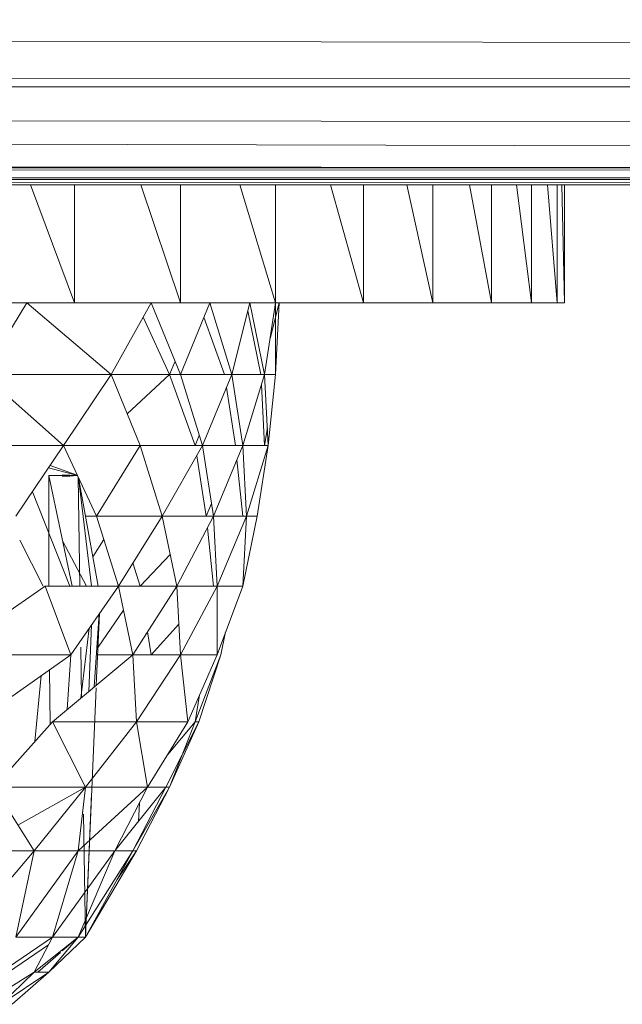
# Model space of a CAD drawing. Units: inches. Extents: x 0 to 6720, y 0 to 4752.
# Drawn here: x 1707 to 1722, y 2873 to 2899 of the extents above; entities that cross this region are included whole.
import ezdxf

# ---------------------------------------------------------------- set-up
doc = ezdxf.new("R2010")
doc.units = ezdxf.units.IN
doc.header["$MEASUREMENT"] = 0

# ---------------------------------------------------------------- blocks, each defined once
blk = doc.blocks.new('46_DWG-536400-Level 1')
at = {"lineweight": 9}
for p, q in [((78536.3969, -1576.3824), (78468.5138, -1576.2448)), ((78536.3969, -1576.3824), (78468.5683, -1576.4022)), ((78426.7571, -1576.4156), (78529.7927, -1576.4156)), ((78536.3969, -1576.5564), (78468.6033, -1576.466)), ((78531.1536, -1576.6412), (78468.6037, -1576.5014)), ((78468.5697, -1576.5995), (78531.4019, -1576.6458)), ((78531.1507, -1576.6484), (78468.6049, -1576.6007)), ((78531.1138, -1576.6488), (78468.6049, -1576.6008)), ((78501.4102, -1576.626), (78468.6054, -1576.6355)), ((78468.6055, -1576.646), (78531.1507, -1576.6484)), ((78530.974, -1576.6552), (78468.6055, -1576.6486)), ((78429.036, -1576.6655), (78529.7927, -1576.6655)), ((78429.036, -1576.6655), (78530.574, -1576.6655)), ((78468.8346, -1576.6615), (78530.974, -1576.6552)), ((78495.711, -1576.6655), (78495.8227, -1576.9655)), ((78495.8227, -1576.6655), (78495.8227, -1576.9655)), ((78495.9913, -1576.6655), (78496.0924, -1576.9655)), ((78496.0924, -1576.6655), (78496.0924, -1576.9655)), ((78496.2436, -1576.6655), (78496.3343, -1576.9655)), ((78496.3343, -1576.6655), (78496.3343, -1576.9655)), ((78496.4738, -1576.6655), (78496.5575, -1576.9655)), ((78496.5575, -1576.6655), (78496.5575, -1576.9655)), ((78496.668, -1576.6655), (78496.7342, -1576.9655)), ((78496.7342, -1576.6655), (78496.7342, -1576.9655)), ((78496.8272, -1576.6655), (78496.8831, -1576.9655)), ((78496.8831, -1576.6655), (78496.8831, -1576.9655)), ((78496.947, -1576.6655), (78496.9854, -1576.9655)), ((78496.9854, -1576.6655), (78496.9854, -1576.9655)), ((78497.0261, -1576.6655), (78497.0505, -1576.9655)), ((78497.0505, -1576.6655), (78497.0505, -1576.9655)), ((78497.0621, -1576.6655), (78497.0691, -1576.9655)), ((78497.0691, -1576.6655), (78497.0691, -1576.9655)), ((78495.525, -1576.9655), (78495.8227, -1576.9655)), ((78495.7017, -1576.9655), (78495.5901, -1577.1476)), ((78495.9157, -1577.1476), (78495.7017, -1576.9655)), ((78495.8227, -1576.9655), (78496.0924, -1576.9655)), ((78496.018, -1576.9655), (78495.9157, -1577.1476)), ((78496.0924, -1577.1476), (78496.018, -1576.9655)), ((78496.0738, -1576.9655), (78496.0645, -1576.9655)), ((78496.0924, -1576.9655), (78496.3343, -1576.9655)), ((78496.1668, -1576.9655), (78496.0924, -1577.1476)), ((78496.2226, -1577.1476), (78496.1668, -1576.9655)), ((78496.2691, -1576.9655), (78496.2226, -1577.1476)), ((78496.3063, -1577.1476), (78496.2691, -1576.9655)), ((78496.3343, -1576.9655), (78496.3063, -1577.1476)), ((78496.3436, -1576.9655), (78496.3203, -1577.0566)), ((78496.3343, -1576.9655), (78496.5575, -1576.9655)), ((78496.3343, -1577.1476), (78496.3343, -1576.9655)), ((78496.3343, -1577.1476), (78496.3436, -1576.9655)), ((78496.3343, -1576.9655), (78496.3378, -1576.9655)), ((78496.5575, -1576.9655), (78496.7342, -1576.9655)), ((78496.7342, -1576.9655), (78496.8831, -1576.9655)), ((78496.9854, -1576.9655), (78496.8831, -1576.9655)), ((78496.9854, -1576.9655), (78497.0505, -1576.9655)), ((78497.0505, -1576.9655), (78497.0691, -1576.9655)), ((78495.9975, -1577.0019), (78496.0645, -1577.1476)), ((78496.1519, -1577.0019), (78496.204, -1577.1476)), ((78496.264, -1576.9858), (78496.297, -1577.1476)), ((78496.0645, -1577.1476), (78496.0785, -1577.1135)), ((78495.7948, -1577.3289), (78495.5901, -1577.1476)), ((78495.9157, -1577.1476), (78495.5901, -1577.1476)), ((78495.7948, -1577.3289), (78495.9157, -1577.1476)), ((78495.9901, -1577.3289), (78495.9157, -1577.1476)), ((78495.9157, -1577.1476), (78496.0645, -1577.1476)), ((78495.9567, -1577.2476), (78496.0645, -1577.1476)), ((78496.0645, -1577.1476), (78496.1296, -1577.3289)), ((78496.0645, -1577.1476), (78496.0924, -1577.1476)), ((78496.2226, -1577.1476), (78496.0924, -1577.1476)), ((78496.1482, -1577.3289), (78496.0924, -1577.1476)), ((78496.2226, -1577.1476), (78496.1482, -1577.3289)), ((78496.3063, -1577.1476), (78496.2226, -1577.1476)), ((78496.2505, -1577.3289), (78496.2226, -1577.1476)), ((78496.3063, -1577.1476), (78496.2505, -1577.3289)), ((78496.3343, -1577.1476), (78496.3063, -1577.1476)), ((78496.3156, -1577.3289), (78496.3063, -1577.1476)), ((78496.3343, -1577.1476), (78496.3156, -1577.3289)), ((78496.2091, -1577.1806), (78496.2319, -1577.3289)), ((78496.2984, -1577.1735), (78496.3063, -1577.3289)), ((78496.1296, -1577.3289), (78496.1402, -1577.303)), ((78496.3133, -1577.2836), (78496.3063, -1577.3289)), ((78495.7948, -1577.3289), (78495.4413, -1577.3289)), ((78495.6738, -1577.5087), (78495.7948, -1577.3289)), ((78495.8785, -1577.5087), (78495.7948, -1577.3289)), ((78495.9901, -1577.3289), (78495.7948, -1577.3289)), ((78495.8785, -1577.5087), (78495.9901, -1577.3289)), ((78496.1482, -1577.3289), (78495.9901, -1577.3289)), ((78496.0459, -1577.5087), (78495.9901, -1577.3289)), ((78496.1482, -1577.3289), (78496.0459, -1577.5087)), ((78496.2505, -1577.3289), (78496.1482, -1577.3289)), ((78496.1761, -1577.5087), (78496.1482, -1577.3289)), ((78496.2505, -1577.3289), (78496.1761, -1577.5087)), ((78496.3156, -1577.3289), (78496.2505, -1577.3289)), ((78496.2598, -1577.5087), (78496.2505, -1577.3289)), ((78496.3156, -1577.3289), (78496.2598, -1577.5087)), ((78496.3156, -1577.3289), (78496.2877, -1577.5087)), ((78496.1336, -1577.3546), (78496.1575, -1577.5087)), ((78495.7605, -1577.3797), (78495.8299, -1577.4043)), ((78496.2357, -1577.3648), (78496.2505, -1577.5087)), ((78495.7569, -1577.3851), (78495.83, -1577.4045)), ((78495.8165, -1577.6863), (78495.7575, -1577.405)), ((78495.8302, -1577.405), (78495.7575, -1577.405)), ((78495.7575, -1577.405), (78495.7575, -1577.6863)), ((78495.7915, -1577.4028), (78495.8302, -1577.4049)), ((78495.7915, -1577.4079), (78495.8303, -1577.4051)), ((78495.8302, -1577.405), (78495.8041, -1577.405)), ((78495.8364, -1577.6863), (78495.832, -1577.4089)), ((78495.8326, -1577.4101), (78495.8656, -1577.6863)), ((78495.8825, -1577.6863), (78495.8331, -1577.4111)), ((78495.8331, -1577.4111), (78495.8825, -1577.6863)), ((78495.7155, -1577.4467), (78495.811, -1577.6863)), ((78496.1575, -1577.5087), (78496.171, -1577.476)), ((78495.8506, -1577.5087), (78495.8785, -1577.5087)), ((78495.8785, -1577.5087), (78495.9343, -1577.6863)), ((78495.8785, -1577.5087), (78496.0459, -1577.5087)), ((78496.0459, -1577.5087), (78495.9343, -1577.6863)), ((78496.1761, -1577.5087), (78496.0459, -1577.5087)), ((78496.0831, -1577.6863), (78496.0459, -1577.5087)), ((78496.1761, -1577.5087), (78496.0831, -1577.6863)), ((78496.2598, -1577.5087), (78496.1761, -1577.5087)), ((78496.1854, -1577.6863), (78496.1761, -1577.5087)), ((78496.2598, -1577.5087), (78496.1854, -1577.6863)), ((78496.2877, -1577.5087), (78496.2505, -1577.6863)), ((78496.2598, -1577.5087), (78496.2505, -1577.6863)), ((78496.2598, -1577.5087), (78496.2877, -1577.5087)), ((78496.1606, -1577.5383), (78496.1761, -1577.6863)), ((78495.6836, -1577.5691), (78495.7427, -1577.6863)), ((78495.7923, -1577.571), (78495.8536, -1577.6863)), ((78495.8692, -1577.6122), (78495.8971, -1577.5679)), ((78495.9901, -1577.6863), (78496.0662, -1577.6055)), ((78495.9715, -1577.6271), (78495.9901, -1577.6863)), ((78495.7482, -1577.6863), (78495.4971, -1577.8608)), ((78495.7482, -1577.6863), (78495.9343, -1577.6863)), ((78495.7482, -1577.6863), (78495.8134, -1577.8608)), ((78495.9343, -1577.6863), (78495.8134, -1577.8608)), ((78496.0831, -1577.6863), (78495.9343, -1577.6863)), ((78495.9715, -1577.8608), (78495.9343, -1577.6863)), ((78496.0831, -1577.6863), (78495.9715, -1577.8608)), ((78496.1854, -1577.6863), (78496.0831, -1577.6863)), ((78496.0924, -1577.8608), (78496.0831, -1577.6863)), ((78496.1854, -1577.6863), (78496.0924, -1577.8608)), ((78496.2505, -1577.6863), (78496.1854, -1577.8608)), ((78496.1854, -1577.6863), (78496.2505, -1577.6863)), ((78496.1854, -1577.6863), (78496.1854, -1577.8608)), ((78495.8782, -1577.9388), (78495.886, -1577.7559)), ((78495.8782, -1577.9388), (78495.886, -1577.7559)), ((78495.8825, -1577.8415), (78495.9474, -1577.7479)), ((78495.8731, -1577.943), (78495.8851, -1577.7573)), ((78495.8389, -1577.9716), (78495.8599, -1577.7936)), ((78495.8589, -1577.9549), (78495.8662, -1577.7845)), ((78496.0087, -1577.8026), (78496.018, -1577.8608)), ((78496.018, -1577.8608), (78496.0883, -1577.7832)), ((78496.2071, -1577.8026), (78496.1947, -1577.8608)), ((78495.8409, -1577.9699), (78495.8389, -1577.8415)), ((78495.8134, -1577.8608), (78495.4971, -1577.8608)), ((78495.8134, -1577.8608), (78495.5715, -1578.0317)), ((78495.9715, -1577.8608), (78495.7668, -1578.0317)), ((78495.8043, -1578.0005), (78495.8133, -1577.8608)), ((78495.8815, -1577.8608), (78495.9715, -1577.8608)), ((78496.0924, -1577.8608), (78495.9715, -1577.8608)), ((78495.9808, -1578.0317), (78495.9715, -1577.8608)), ((78496.0924, -1577.8608), (78495.9808, -1578.0317)), ((78496.0924, -1577.8608), (78496.1854, -1577.8608)), ((78496.0924, -1577.8608), (78496.111, -1578.0317)), ((78496.1854, -1577.8608), (78496.111, -1578.0317)), ((78496.1296, -1578.0317), (78496.1947, -1577.8608)), ((78496.1947, -1577.8608), (78496.1389, -1578.0317)), ((78495.761, -1578.0383), (78495.7595, -1577.8989)), ((78495.7221, -1578.0819), (78495.7383, -1577.9138)), ((78495.8506, -1578.5797), (78495.8779, -1577.9455)), ((78496.1408, -1577.9634), (78496.1296, -1578.0317)), ((78495.618, -1578.1983), (78495.7668, -1578.0317)), ((78495.9808, -1578.0317), (78495.7668, -1578.0317)), ((78495.8506, -1578.1983), (78495.7668, -1578.0317)), ((78495.9808, -1578.0317), (78495.8506, -1578.1983)), ((78495.9808, -1578.0317), (78496.111, -1578.0317)), ((78495.9808, -1578.0317), (78496.0087, -1578.1983)), ((78496.111, -1578.0317), (78496.0087, -1578.1983)), ((78496.1389, -1578.0317), (78496.0552, -1578.1983)), ((78496.0599, -1578.115), (78496.1296, -1578.0317)), ((78496.1296, -1578.0317), (78496.0645, -1578.1983)), ((78496.0645, -1578.1983), (78496.1389, -1578.0317)), ((78496.1296, -1578.0317), (78496.1389, -1578.0317)), ((78495.618, -1578.1983), (78495.7203, -1578.3598)), ((78495.8506, -1578.1983), (78495.618, -1578.1983)), ((78495.8506, -1578.1983), (78495.6789, -1578.2944)), ((78495.8506, -1578.1983), (78495.7203, -1578.3598)), ((78495.8506, -1578.1983), (78495.832, -1578.3598)), ((78496.0087, -1578.1983), (78495.832, -1578.3598)), ((78495.8506, -1578.1983), (78496.0087, -1578.1983)), ((78496.0552, -1578.1983), (78495.925, -1578.3598)), ((78495.925, -1578.3598), (78496.0087, -1578.1983)), ((78495.9715, -1578.3598), (78496.0552, -1578.1983)), ((78496.0645, -1578.1983), (78495.9715, -1578.3598)), ((78495.9808, -1578.3598), (78496.0645, -1578.1983)), ((78495.9808, -1578.3598), (78496.0645, -1578.1983)), ((78496.0087, -1578.1983), (78496.0645, -1578.1983)), ((78496.0645, -1578.1983), (78496.0552, -1578.1983)), ((78495.8506, -1578.5797), (78495.8663, -1578.215)), ((78495.9851, -1578.2852), (78495.9878, -1578.2387)), ((78495.8506, -1578.5797), (78495.8456, -1578.267)), ((78495.5343, -1578.5797), (78495.7203, -1578.3598)), ((78495.7203, -1578.3598), (78495.5622, -1578.3598)), ((78495.7203, -1578.3598), (78495.5622, -1578.3598)), ((78495.6738, -1578.5797), (78495.7203, -1578.3598)), ((78495.6738, -1578.5797), (78495.832, -1578.3598)), ((78495.7203, -1578.3598), (78495.832, -1578.3598)), ((78495.7668, -1578.5797), (78495.925, -1578.3598)), ((78495.7668, -1578.5797), (78495.832, -1578.3598)), ((78495.832, -1578.5797), (78495.9715, -1578.3598)), ((78495.832, -1578.5797), (78495.925, -1578.3598)), ((78495.925, -1578.3598), (78495.832, -1578.3598)), ((78495.8506, -1578.5797), (78495.9808, -1578.3598)), ((78495.8506, -1578.5797), (78495.9715, -1578.3598)), ((78495.9715, -1578.3598), (78495.925, -1578.3598)), ((78495.9312, -1578.4331), (78495.9808, -1578.3598)), ((78495.9808, -1578.3598), (78495.9715, -1578.3598)), ((78495.9808, -1578.3598), (78495.9715, -1578.3598)), ((78495.7668, -1578.5797), (78495.6366, -1578.6688)), ((78495.7668, -1578.5797), (78495.6738, -1578.5797)), ((78495.7668, -1578.5797), (78495.6738, -1578.5797)), ((78495.832, -1578.5797), (78495.7203, -1578.6688)), ((78495.7203, -1578.6688), (78495.7668, -1578.5797)), ((78495.832, -1578.5797), (78495.7575, -1578.6688)), ((78495.7575, -1578.6688), (78495.8506, -1578.5797)), ((78495.8506, -1578.5797), (78495.7575, -1578.6688)), ((78495.7575, -1578.6688), (78495.832, -1578.5797)), ((78495.832, -1578.5797), (78495.7668, -1578.5797)), ((78495.832, -1578.5797), (78495.7668, -1578.5797)), ((78495.7915, -1578.6149), (78495.832, -1578.5797)), ((78495.832, -1578.5797), (78495.8506, -1578.5797)), ((78495.8506, -1578.5797), (78495.832, -1578.5797)), ((78495.8506, -1578.5797), (78495.832, -1578.5797)), ((78495.6552, -1578.6688), (78495.7565, -1578.5995)), ((78495.7296, -1578.6688), (78495.7869, -1578.6189)), ((78495.7203, -1578.6688), (78495.5901, -1578.7506)), ((78495.7575, -1578.6688), (78495.6366, -1578.7506)), ((78495.7203, -1578.6688), (78495.6366, -1578.7506)), ((78495.7575, -1578.6688), (78495.6645, -1578.7506)), ((78495.7575, -1578.6688), (78495.7203, -1578.6688))]:
    blk.add_line(p, q, dxfattribs=at)

msp = doc.modelspace()

# ---------------------------------------------------------------- block references
at = {"lineweight": 9, "xscale": 10, "yscale": 10, "zscale": 10}
msp.add_blockref('46_DWG-536400-Level 1', (-783250.3, 18660.964), dxfattribs=at)

doc.saveas('drawing.dxf')
